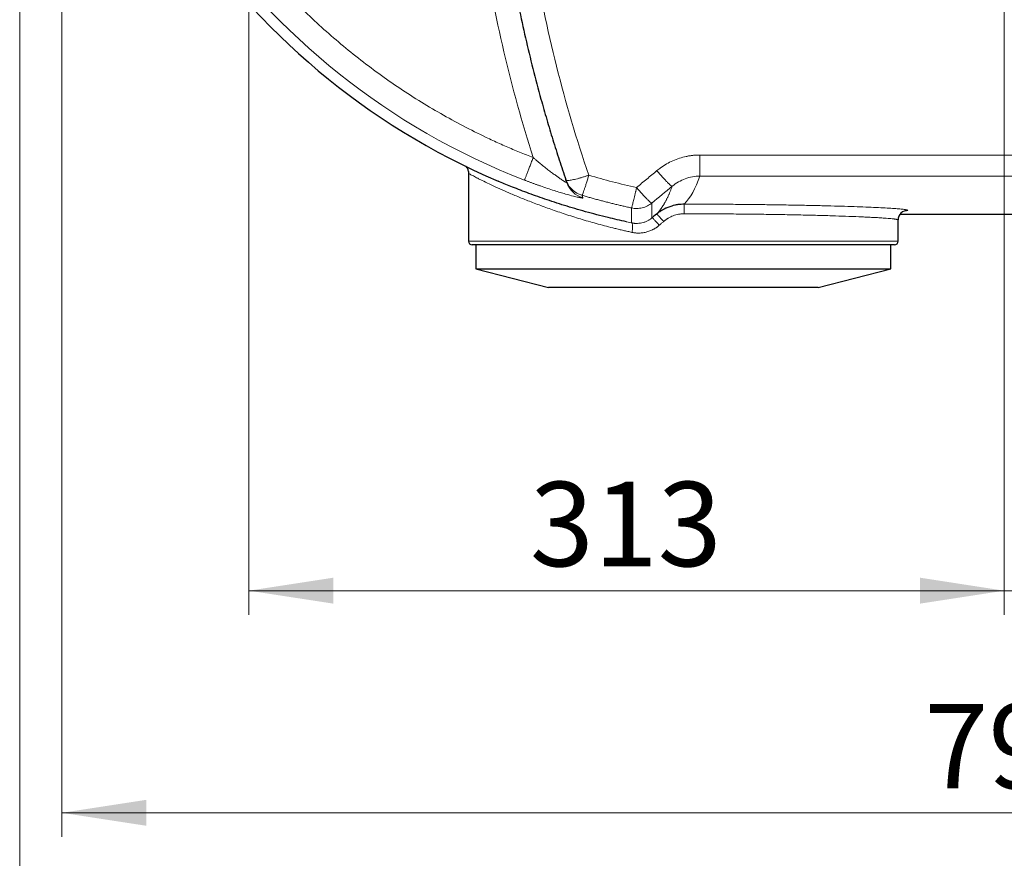
# Model space of a CAD drawing. Units: millimetres. Extents: x 0 to 420, y 0 to 297.
# Drawn here: x 99 to 139, y 50 to 85 of the extents above; entities that cross this region are included whole.
import ezdxf

# ---------------------------------------------------------------- set-up
doc = ezdxf.new("R2010")
doc.units = ezdxf.units.MM
doc.styles.add('SLDTEXTSTYLE0', font='TXT', dxfattribs={"width": 0.605})
doc.dimstyles.new('SLDDIMSTYLE1', dxfattribs={"dimtxt": 3.5, "dimasz": 3.5, "dimexe": 0, "dimexo": 0.0625, "dimgap": 0.875, "dimtad": 1, "dimlfac": 10, "dimrnd": 1e-09, "dimzin": 12, "dimdsep": 46, "dimtxsty": 'SLDTEXTSTYLE0', "dimsah": 1, "dimcen": 0.09, "dimadec": 0, "dimazin": 3, "dimtfac": 1, "dimtdec": 3, "dimtofl": 0, "dimtmove": 0, "dimatfit": 3, "dimfxl": 1, "dimfrac": 2, "dimtolj": 1, "dimtzin": 12, "dimarcsym": 0})
doc.dimstyles.new('SLDDIMSTYLE2', dxfattribs={"dimtxt": 3.5, "dimasz": 3.5, "dimexe": 0, "dimexo": 0.0625, "dimgap": 0.875, "dimtad": 1, "dimlfac": 10, "dimrnd": 1e-09, "dimzin": 12, "dimdsep": 46, "dimtxsty": 'SLDTEXTSTYLE0', "dimsah": 1, "dimcen": 0.09, "dimadec": 0, "dimazin": 3, "dimtfac": 1, "dimtdec": 3, "dimtmove": 0, "dimatfit": 0, "dimfxl": 1, "dimfrac": 2, "dimtolj": 1, "dimtzin": 12, "dimarcsym": 0})
doc.dimstyles.new('SLDDIMSTYLE3', dxfattribs={"dimtxt": 3.5, "dimasz": 3.5, "dimexe": 0, "dimexo": 0.0625, "dimgap": 0.875, "dimtad": 1, "dimdec": 0, "dimlfac": 10, "dimrnd": 1e-09, "dimzin": 12, "dimdsep": 46, "dimtxsty": 'SLDTEXTSTYLE0', "dimsah": 1, "dimcen": 0.09, "dimadec": 0, "dimazin": 3, "dimtfac": 1, "dimtdec": 3, "dimtofl": 0, "dimtmove": 0, "dimatfit": 3, "dimfxl": 1, "dimfrac": 2, "dimtolj": 1, "dimtzin": 12, "dimarcsym": 0})

# ---------------------------------------------------------------- blocks, each defined once
blk = doc.blocks.new('_D_11')
at = {"color": 7, "linetype": 'Continuous', "lineweight": 0}
for p, q in [((139.303, 104.487), (139.303, 60.027)), ((159.303, 83.217), (159.303, 60.027)), ((139.303, 61.027), (132.572, 61.027)), ((139.303, 61.027), (159.303, 61.027)), ((159.303, 61.027), (166.034, 61.027))]:
    blk.add_line(p, q, dxfattribs=at)
at = {"color": 7, "linetype": 'Continuous', "lineweight": 18}
for points in [[(139.303, 61.027), (135.803, 61.566), (135.803, 60.489)], [(159.303, 61.027), (162.803, 60.489), (162.803, 61.566)]]:
    blk.add_solid(points, dxfattribs=at)
at = {"color": 7, "linetype": 'Continuous', "lineweight": 18, "insert": (145.292, 65.539), "char_height": 3.5, "attachment_point": 1, "style": 'SLDTEXTSTYLE0'}
blk.add_mtext('200', dxfattribs=at)
blk = doc.blocks.new('_D_12')
at = {"color": 7, "linetype": 'Continuous', "lineweight": 0}
for p, q in [((139.303, 106.046), (139.303, 60.027)), ((108.003, 104.684), (108.003, 60.027)), ((139.303, 61.027), (108.003, 61.027))]:
    blk.add_line(p, q, dxfattribs=at)
at = {"color": 7, "linetype": 'Continuous', "lineweight": 18}
for points in [[(108.003, 61.027), (111.503, 60.489), (111.503, 61.566)], [(139.303, 61.027), (135.803, 61.566), (135.803, 60.489)]]:
    blk.add_solid(points, dxfattribs=at)
at = {"color": 7, "linetype": 'Continuous', "lineweight": 18, "insert": (119.642, 65.539), "char_height": 3.5, "attachment_point": 1, "style": 'SLDTEXTSTYLE0'}
blk.add_mtext('313', dxfattribs=at)
blk = doc.blocks.new('_D_15')
at = {"color": 7, "linetype": 'Continuous', "lineweight": 0}
for p, q in [((100.252, 105.267), (100.252, 50.82)), ((179.753, 93.267), (179.753, 50.82)), ((179.753, 51.82), (100.252, 51.82))]:
    blk.add_line(p, q, dxfattribs=at)
at = {"color": 7, "linetype": 'Continuous', "lineweight": 18}
for points in [[(100.252, 51.82), (103.752, 51.282), (103.752, 52.359)], [(179.753, 51.82), (176.253, 52.359), (176.253, 51.282)]]:
    blk.add_solid(points, dxfattribs=at)
at = {"color": 7, "linetype": 'Continuous', "lineweight": 18, "insert": (135.992, 56.332), "char_height": 3.5, "attachment_point": 1, "style": 'SLDTEXTSTYLE0'}
blk.add_mtext('795', dxfattribs=at)
blk = doc.blocks.new('_D_16')
at = {"color": 7, "linetype": 'Continuous', "lineweight": 0}
for p, q in [((98.503, 115.967), (98.503, 42.591)), ((179.753, 93.267), (179.753, 42.591)), ((98.503, 43.591), (179.753, 43.591))]:
    blk.add_line(p, q, dxfattribs=at)
at = {"color": 7, "linetype": 'Continuous', "lineweight": 18}
for points in [[(98.503, 43.591), (102.003, 43.053), (102.003, 44.13)], [(179.753, 43.591), (176.253, 44.13), (176.253, 43.053)]]:
    blk.add_solid(points, dxfattribs=at)
at = {"color": 7, "linetype": 'Continuous', "lineweight": 18, "insert": (135.118, 48.103), "char_height": 3.5, "attachment_point": 1, "style": 'SLDTEXTSTYLE0'}
blk.add_mtext('813', dxfattribs=at)

msp = doc.modelspace()

# ---------------------------------------------------------------- linework, layer by layer
at = {"color": 8, "linetype": 'Continuous', "lineweight": 18}
for p, q in [((126.6884, 79.0844), (152.61, 79.0844)), ((126.6884, 78.2102), (126.6884, 79.0844)), ((126.6884, 78.2102), (152.61, 78.2102)), ((123.861, 76.2708), (123.6423, 76.3204)), ((124.7856, 76.5467), (124.7037, 76.4792)), ((134.9029, 75.5166), (117.1029, 75.5166))]:
    msp.add_line(p, q, dxfattribs=at)
at = {"color": 7, "linetype": 'Continuous', "lineweight": 25}
for p, q in [((117.1029, 78.3334), (117.1029, 75.5166)), ((121.2225, 77.8793), (121.14, 78.0499)), ((124.894, 76.6363), (124.7856, 76.5467)), ((134.9029, 75.5166), (134.9029, 76.3932)), ((134.9829, 76.6332), (145.1029, 76.6332)), ((117.4029, 75.3666), (117.4029, 74.3666)), ((134.6029, 74.3666), (134.6029, 75.3666)), ((117.4029, 74.3666), (120.4186, 73.5911)), ((117.4029, 74.3666), (134.6029, 74.3666)), ((131.5871, 73.5911), (134.6029, 74.3666)), ((131.5871, 73.5911), (120.4186, 73.5911))]:
    msp.add_line(p, q, dxfattribs=at)
for centre, radius, start, end in [((130.0029, 105.3666), 29.7505, 113.11491, 246.88571), ((135.3028, 76.3932), 0.4, 89.99363, 179.99363), ((117.2529, 75.5166), 0.15, 180, 270), ((134.7529, 75.5166), 0.15, 270, 0)]:
    msp.add_arc(centre, radius, start, end, dxfattribs=at)
at = {"color": 8, "linetype": 'Continuous', "lineweight": 18}
for centre, radius, start, end in [((130.0029, 105.3666), 29.3003, 111.17357, 248.82643), ((122.1204, 78.2688), 0.9983, 199.05387, 253.8707), ((151.9482, 76.7411), 25.9083, 179.31885, 180.20295)]:
    msp.add_arc(centre, radius, start, end, dxfattribs=at)
for points, knots in [([(119.7807, 131.757), (119.7299, 131.7373), (119.6283, 131.6977), (119.4764, 131.6373), (119.3249, 131.5761), (119.1737, 131.514), (119.0229, 131.451), (118.8725, 131.3872), (118.7224, 131.3225), (118.5727, 131.2569), (118.4234, 131.1905), (118.2745, 131.1232), (118.1259, 131.055), (117.9778, 130.986), (117.5591, 130.788), (116.8766, 130.447), (115.9446, 129.9367), (115.0324, 129.3918), (114.1413, 128.813), (113.2725, 128.2012), (112.1457, 127.3427), (110.7988, 126.191), (109.2909, 124.692), (107.8997, 123.084), (106.6331, 121.3762), (105.4981, 119.5781), (104.5011, 117.7001), (103.6479, 115.7525), (102.9431, 113.7464), (102.3908, 111.6931), (101.994, 109.6042), (101.7551, 107.4914), (101.6753, 105.3666), (101.7551, 103.2418), (101.994, 101.129), (102.3908, 99.0401), (102.9431, 96.9868), (103.6479, 94.9807), (104.5011, 93.0331), (105.4981, 91.155), (106.6331, 89.357), (107.8997, 87.6492), (109.2909, 86.0412), (110.7988, 84.5421), (112.1457, 83.3905), (113.2725, 82.532), (114.1413, 81.9202), (115.0324, 81.3414), (115.9446, 80.7965), (116.8766, 80.2862), (117.6009, 79.9243), (118.1046, 79.6876), (118.3807, 79.5615), (118.6581, 79.4384), (118.9367, 79.3182), (119.2167, 79.2011), (119.4979, 79.0867), (119.6864, 79.013), (119.7807, 78.9762)], [0, 0, 0, 0, 0.00240512, 0.00480981, 0.00721415, 0.00961822, 0.0120221, 0.01442586, 0.01682959, 0.01923337, 0.02163728, 0.0240414, 0.02644581, 0.02885059, 0.03125581, 0.04688246, 0.06250984, 0.07813646, 0.09376386, 0.10939047, 0.12501788, 0.1562664, 0.18751491, 0.21876343, 0.25001194, 0.28126045, 0.31250897, 0.34375748, 0.375006, 0.40625451, 0.43750302, 0.46875154, 0.50000005, 0.53124857, 0.56249708, 0.5937456, 0.62499411, 0.65624262, 0.68749114, 0.71873965, 0.74998817, 0.78123668, 0.81248519, 0.84373371, 0.87498222, 0.89060883, 0.90623624, 0.92186285, 0.93749027, 0.95311687, 0.96874429, 0.97321058, 0.97767561, 0.98213991, 0.98660398, 0.99106835, 0.99553351, 1, 1, 1, 1]), ([(117.0029, 96.8666), (117.0029, 93.8372), (117.2367, 90.8078), (118.1663, 84.8206), (118.8621, 81.863), (119.7807, 78.9762)], [0, 0, 0, 0, 0.5, 0.5, 1, 1, 1, 1]), ([(119.0029, 96.8264), (119.0029, 95.2452), (119.0681, 93.6647), (119.3281, 90.5165), (119.5229, 88.9489), (120.04, 85.8377), (120.3623, 84.2942), (121.1316, 81.2419), (121.5785, 79.7332), (122.0859, 78.2468)], [0, 0, 0, 0, 0.25, 0.25, 0.5, 0.5, 0.75, 0.75, 1, 1, 1, 1]), ([(119.4198, 78.0444), (119.4206, 78.0465), (119.4232, 78.0533), (119.4328, 78.0781), (119.4398, 78.0961), (119.4583, 78.1437), (119.4698, 78.1734), (119.497, 78.2439), (119.5128, 78.2846), (119.5478, 78.3748), (119.567, 78.4244), (119.6075, 78.529), (119.6289, 78.5842), (119.6724, 78.6965), (119.6945, 78.7536), (119.7382, 78.8665), (119.7598, 78.9223), (119.7807, 78.9762)], [0, 0, 0, 0, 0.125, 0.125, 0.25, 0.25, 0.375, 0.375, 0.5, 0.5, 0.625, 0.625, 0.75, 0.75, 0.875, 0.875, 1, 1, 1, 1]), ([(121.1768, 77.9429), (121.177, 77.9422), (121.1774, 77.9408), (121.177, 77.9394), (121.176, 77.9384), (121.1741, 77.9381), (121.1715, 77.9383), (121.1682, 77.9391), (121.1606, 77.9415), (121.1451, 77.9485), (121.1161, 77.9642), (121.0794, 77.986), (121.0317, 78.0159), (120.973, 78.0543), (120.8938, 78.108), (120.7979, 78.1751), (120.6768, 78.2626), (120.5417, 78.3629), (120.3852, 78.4826), (120.2175, 78.6145), (120.0703, 78.7338), (119.9535, 78.8304), (119.8668, 78.9029), (119.8094, 78.9517), (119.7807, 78.9762)], [0, 0, 0, 0, 0.0103982, 0.0207973, 0.0311962, 0.0415949, 0.0519935, 0.0623922, 0.0727909, 0.1098892, 0.1469905, 0.1855872, 0.2241874, 0.2738704, 0.3235627, 0.3940783, 0.4646057, 0.5520803, 0.6395637, 0.7432752, 0.8469924, 0.897995, 0.9489977, 1, 1, 1, 1]), ([(126.6884, 79.0844), (126.671, 79.0843), (126.6362, 79.0841), (126.5839, 79.0826), (126.5317, 79.0801), (126.4795, 79.0766), (126.4274, 79.0722), (126.3754, 79.0668), (126.3235, 79.0603), (126.2718, 79.0529), (126.2202, 79.0446), (126.1688, 79.0352), (126.04, 79.0093), (125.8361, 78.955), (125.5644, 78.8514), (125.3042, 78.7197), (125.1132, 78.5964), (124.9831, 78.4996), (124.9328, 78.4586), (124.9077, 78.4381)], [0, 0, 0, 0, 0.0270209, 0.0540441, 0.0810683, 0.1080922, 0.1351155, 0.1621384, 0.1891613, 0.2161842, 0.2432072, 0.2702304, 0.2972535, 0.447005, 0.5967572, 0.7479255, 0.8990947, 0.949549, 1, 1, 1, 1]), ([(125.5423, 77.7928), (125.5376, 77.7915), (125.5299, 77.7936), (125.5077, 77.806), (125.4932, 77.8162), (125.4574, 77.8453), (125.436, 77.8641), (125.387, 77.9101), (125.3593, 77.9372), (125.299, 77.9986), (125.2663, 78.0328), (125.1978, 78.1064), (125.162, 78.1457), (125.0892, 78.2271), (125.0522, 78.2692), (124.979, 78.3538), (124.9428, 78.3963), (124.9077, 78.4381)], [0, 0, 0, 0, 0.125, 0.125, 0.25, 0.25, 0.375, 0.375, 0.5, 0.5, 0.625, 0.625, 0.75, 0.75, 0.875, 0.875, 1, 1, 1, 1]), ([(117.1029, 78.3313), (117.1029, 78.331), (117.1031, 78.3304), (117.1043, 78.329), (117.1063, 78.3272), (117.109, 78.325), (117.1126, 78.3225), (117.1169, 78.3195), (117.1221, 78.3161), (117.128, 78.3124), (117.1425, 78.3035), (117.172, 78.2862), (117.2274, 78.2554), (117.2986, 78.217), (117.3847, 78.1718), (117.4864, 78.1195), (117.6414, 78.0413), (117.8718, 77.9282), (118.2027, 77.772), (118.5856, 77.5988), (119.0176, 77.4123), (119.4956, 77.2164), (119.9298, 77.0484), (120.2972, 76.913), (120.6774, 76.7774), (121.0804, 76.6411), (121.4962, 76.5086), (121.8189, 76.41), (122.142, 76.3155), (122.4786, 76.2214), (122.8169, 76.1314), (123.1076, 76.0579), (123.3414, 76.0012), (123.5197, 75.9592), (123.6969, 75.9186), (123.8153, 75.8924), (123.8741, 75.8795)], [0, 0, 0, 0, 0.0069046, 0.0138137, 0.0207273, 0.0276456, 0.0345688, 0.041497, 0.0484303, 0.055369, 0.0623131, 0.0933428, 0.1246328, 0.1555923, 0.1869746, 0.2178627, 0.2493461, 0.3117373, 0.3741664, 0.4366337, 0.4991372, 0.5616736, 0.6242385, 0.6555362, 0.6868391, 0.7494453, 0.7820421, 0.8120766, 0.8441984, 0.8747154, 0.9065956, 0.9373569, 0.953322, 0.969084, 0.9846432, 1, 1, 1, 1]), ([(119.4198, 78.0444), (119.4381, 78.0373), (119.4748, 78.0231), (119.53, 78.002), (119.5851, 77.9811), (119.6402, 77.9603), (119.6954, 77.9397), (119.7505, 77.9193), (119.8056, 77.899), (119.8606, 77.879), (119.9155, 77.8591), (119.9703, 77.8395), (120.025, 77.8201), (120.1602, 77.7725), (120.3742, 77.6992), (120.648, 77.6102), (120.8988, 77.5326), (121.1749, 77.4517), (121.4355, 77.3814), (121.6166, 77.3385), (121.7126, 77.3186), (121.7682, 77.3087), (121.8094, 77.3033), (121.8307, 77.3027), (121.8399, 77.3045), (121.8435, 77.3066), (121.8432, 77.3087), (121.8431, 77.3098)], [0, 0, 0, 0, 0.0164084, 0.0328179, 0.0492278, 0.0656377, 0.0820473, 0.0984566, 0.1148659, 0.1312754, 0.147685, 0.1640944, 0.1805038, 0.1969134, 0.2860892, 0.3752584, 0.4538049, 0.5323441, 0.6640233, 0.7613, 0.8058749, 0.8504493, 0.895312, 0.9401744, 0.9601162, 0.9800584, 1, 1, 1, 1]), ([(121.14, 78.0499), (121.1405, 78.0488), (121.1415, 78.0464), (121.1443, 78.0433), (121.1479, 78.0405), (121.1525, 78.038), (121.158, 78.0359), (121.1645, 78.0341), (121.172, 78.0327), (121.1803, 78.0316), (121.2004, 78.03), (121.2396, 78.0307), (121.31, 78.0387), (121.3962, 78.0537), (121.4967, 78.0752), (121.6092, 78.1028), (121.7315, 78.1361), (121.8611, 78.1742), (121.9655, 78.207), (122.0407, 78.2317), (122.0708, 78.2418), (122.0859, 78.2468)], [0, 0, 0, 0, 0.020845, 0.0416915, 0.0625385, 0.083385, 0.1042311, 0.1250769, 0.145923, 0.1667692, 0.1876154, 0.2813465, 0.3750775, 0.4688086, 0.5625396, 0.6562722, 0.7500049, 0.8437381, 0.9374713, 0.9687368, 1, 1, 1, 1]), ([(121.8048, 77.4158), (121.8073, 77.4176), (121.8112, 77.4236), (121.8218, 77.4453), (121.8285, 77.4609), (121.8449, 77.5023), (121.8545, 77.5281), (121.8764, 77.589), (121.8886, 77.6243), (121.9152, 77.7028), (121.9295, 77.7461), (121.9595, 77.8382), (121.9751, 77.8871), (122.0068, 77.9879), (122.0229, 78.0397), (122.0548, 78.1436), (122.0706, 78.1957), (122.0859, 78.2468)], [0, 0, 0, 0, 0.125, 0.125, 0.25, 0.25, 0.375, 0.375, 0.5, 0.5, 0.625, 0.625, 0.75, 0.75, 0.875, 0.875, 1, 1, 1, 1]), ([(126.6884, 78.2102), (126.4809, 78.21), (126.2734, 78.1729), (125.8837, 78.0305), (125.7015, 77.9252), (125.5423, 77.7928)], [0, 0, 0, 0, 0.5, 0.5, 1, 1, 1, 1]), ([(121.8048, 77.4158), (121.7297, 77.4433), (121.5795, 77.4982), (121.3913, 77.6471), (121.2693, 77.7777), (121.2292, 77.8646), (121.2225, 77.8793)], [0, 0, 0, 0, 0.3121268, 0.6242541, 0.9363794, 1, 1, 1, 1]), ([(123.8544, 76.8916), (123.8548, 76.8921), (123.8556, 76.893), (123.857, 76.8957), (123.8587, 76.8992), (123.8605, 76.9037), (123.8626, 76.9091), (123.8648, 76.9155), (123.8672, 76.9227), (123.8699, 76.9309), (123.876, 76.9505), (123.8871, 76.989), (123.9055, 77.0581), (123.9271, 77.143), (123.9513, 77.242), (123.9778, 77.3533), (124.0003, 77.4504), (124.0177, 77.5263), (124.0295, 77.5781), (124.0413, 77.6307), (124.0532, 77.6841), (124.0612, 77.7201), (124.0652, 77.7381)], [0, 0, 0, 0, 0.02223214, 0.04446571, 0.06669959, 0.08893317, 0.11116627, 0.13339918, 0.15563234, 0.17786557, 0.20009876, 0.3000696, 0.40004036, 0.50001228, 0.5999842, 0.69995602, 0.79992791, 0.83994235, 0.87995658, 0.91997088, 0.95998641, 1, 1, 1, 1]), ([(124.6998, 77.096), (124.6951, 77.0947), (124.6873, 77.0967), (124.665, 77.1089), (124.6505, 77.119), (124.6146, 77.1478), (124.5932, 77.1665), (124.5441, 77.2121), (124.5165, 77.2391), (124.4562, 77.3001), (124.4235, 77.3341), (124.3551, 77.4073), (124.3193, 77.4465), (124.2466, 77.5276), (124.2097, 77.5696), (124.1365, 77.6539), (124.1003, 77.6964), (124.0652, 77.7381)], [0, 0, 0, 0, 0.125, 0.125, 0.25, 0.25, 0.375, 0.375, 0.5, 0.5, 0.625, 0.625, 0.75, 0.75, 0.875, 0.875, 1, 1, 1, 1]), ([(125.5423, 77.7928), (125.5354, 77.7737), (125.5216, 77.7357), (125.5005, 77.6801), (125.4792, 77.6253), (125.4576, 77.5717), (125.4358, 77.5191), (125.4137, 77.4675), (125.3912, 77.417), (125.3686, 77.3675), (125.3456, 77.3191), (125.3224, 77.2717), (125.2988, 77.2254), (125.275, 77.1801), (125.251, 77.1358), (125.2266, 77.0926), (125.202, 77.0505), (125.1706, 76.9987), (125.1322, 76.9385), (125.0864, 76.8713), (125.0397, 76.8075), (124.992, 76.747), (124.9436, 76.6895), (124.9105, 76.654), (124.894, 76.6362)], [0, 0, 0, 0, 0.0375039, 0.0750077, 0.1125116, 0.1500154, 0.1875193, 0.2250232, 0.262527, 0.3000309, 0.3375347, 0.3750386, 0.4125424, 0.4500463, 0.4875501, 0.525054, 0.5625579, 0.6000617, 0.6667181, 0.7333745, 0.8000309, 0.8666872, 0.9333435, 1, 1, 1, 1]), ([(121.8048, 77.4158), (121.8612, 77.3993), (121.974, 77.3662), (122.1435, 77.3179), (122.3134, 77.2706), (122.4835, 77.2243), (122.654, 77.179), (122.8247, 77.1348), (122.9957, 77.0916), (123.1669, 77.0495), (123.3384, 77.0084), (123.5101, 76.9684), (123.6821, 76.9293), (123.797, 76.9041), (123.8544, 76.8916)], [0, 0, 0, 0, 0.0833332, 0.1666665, 0.2499999, 0.3333333, 0.4166668, 0.5000001, 0.5833334, 0.6666667, 0.7499998, 0.8333331, 0.9166664, 1, 1, 1, 1]), ([(123.8544, 76.8916), (123.9252, 76.8763), (123.9996, 76.8684), (124.1502, 76.8699), (124.2264, 76.8792), (124.3747, 76.9151), (124.4467, 76.9416), (124.5813, 77.0091), (124.6438, 77.0501), (124.6998, 77.096)], [0, 0, 0, 0, 0.25, 0.25, 0.5, 0.5, 0.75, 0.75, 1, 1, 1, 1]), ([(123.8544, 76.8916), (123.8545, 76.8796), (123.8548, 76.8558), (123.8551, 76.8213), (123.8555, 76.7878), (123.8559, 76.7554), (123.8562, 76.7239), (123.8565, 76.6935), (123.8568, 76.6641), (123.8571, 76.6357), (123.8574, 76.6084), (123.8577, 76.5821), (123.858, 76.5568), (123.8583, 76.5325), (123.8585, 76.5093), (123.8587, 76.487), (123.859, 76.4658), (123.8592, 76.4457), (123.8594, 76.4265), (123.8596, 76.4041), (123.8599, 76.3793), (123.8601, 76.3536), (123.8604, 76.3309), (123.8606, 76.3113), (123.8608, 76.2946), (123.8609, 76.2808), (123.861, 76.2742), (123.861, 76.2708)], [0, 0, 0, 0, 0.0333234, 0.0666468, 0.0999702, 0.1332936, 0.1666171, 0.1999405, 0.2332639, 0.2665874, 0.2999108, 0.3332342, 0.3665576, 0.399881, 0.4332044, 0.4665278, 0.4998512, 0.5331746, 0.5664981, 0.5998215, 0.6569898, 0.7141582, 0.7713266, 0.8284949, 0.8856633, 0.9428316, 1, 1, 1, 1]), ([(124.894, 76.6363), (124.9048, 76.645), (124.9263, 76.6625), (124.9594, 76.6879), (124.993, 76.7125), (125.0271, 76.7364), (125.0618, 76.7594), (125.0971, 76.7817), (125.1328, 76.8031), (125.169, 76.8237), (125.2057, 76.8435), (125.292, 76.8874), (125.4323, 76.9471), (125.5915, 76.9941), (125.7131, 77.0196), (125.7946, 77.0328), (125.8767, 77.0422), (125.9591, 77.0481), (126.0141, 77.0488), (126.0417, 77.0491)], [0, 0, 0, 0, 0.0335029, 0.0670093, 0.1005169, 0.1340237, 0.1675296, 0.201035, 0.2345406, 0.2680464, 0.3015522, 0.3350581, 0.5016461, 0.6682334, 0.7345869, 0.8009398, 0.8672929, 0.9336491, 1, 1, 1, 1]), ([(126.0417, 77.0491), (126.0742, 77.0491), (126.1392, 77.0491), (126.2368, 77.0491), (126.3343, 77.049), (126.4318, 77.0488), (126.5293, 77.0486), (126.6267, 77.0484), (126.724, 77.0482), (126.8212, 77.0479), (126.9184, 77.0476), (127.0154, 77.0473), (127.1124, 77.0469), (127.2092, 77.0465), (127.3059, 77.046), (127.4024, 77.0456), (127.4988, 77.045), (127.6913, 77.044), (127.9787, 77.0421), (128.3583, 77.039), (128.7339, 77.0354), (129.2281, 77.03), (129.8325, 77.0219), (130.5306, 77.0105), (131.1968, 76.9974), (131.8265, 76.9828), (132.4152, 76.967), (132.9587, 76.9501), (133.4531, 76.9324), (133.8951, 76.9141), (134.2815, 76.8954), (134.6095, 76.8766), (134.877, 76.8579), (135.0821, 76.8395), (135.2231, 76.8215), (135.2796, 76.8086), (135.297, 76.8005), (135.3019, 76.7968), (135.3026, 76.7944), (135.3029, 76.7931)], [0, 0, 0, 0, 0.0066995, 0.0133989, 0.0200984, 0.0267979, 0.0334974, 0.0401969, 0.0468963, 0.0535958, 0.0602953, 0.0669948, 0.0736942, 0.0803937, 0.0870932, 0.0937927, 0.1004921, 0.1071916, 0.1339898, 0.160788, 0.1875862, 0.2143843, 0.2679702, 0.321556, 0.3751421, 0.4287282, 0.4823165, 0.5359048, 0.5894822, 0.6430595, 0.696625, 0.7501906, 0.8037519, 0.8573133, 0.9108758, 0.9644382, 0.9762925, 0.9881466, 1, 1, 1, 1]), ([(135.1451, 76.7603), (135.1866, 76.7647), (135.2836, 76.775), (135.2959, 76.7865), (135.3029, 76.7931)], [0, 0, 0, 0, 0.4279438, 1, 1, 1, 1]), ([(123.861, 76.2708), (123.871, 76.2688), (123.8909, 76.2649), (123.9211, 76.26), (123.9514, 76.2561), (123.9819, 76.2531), (124.0125, 76.251), (124.0433, 76.2498), (124.0741, 76.2496), (124.1349, 76.2511), (124.2259, 76.2601), (124.345, 76.2869), (124.4603, 76.3281), (124.5498, 76.3729), (124.6157, 76.4137), (124.6608, 76.4449), (124.6894, 76.4678), (124.7037, 76.4792)], [0, 0, 0, 0, 0.0348105, 0.0696219, 0.1044334, 0.1392447, 0.1740557, 0.2088668, 0.2436781, 0.2784894, 0.4146597, 0.5508276, 0.6854658, 0.820103, 0.8800683, 0.9400347, 1, 1, 1, 1]), ([(125.0031, 76.1706), (124.9725, 76.2082), (124.9381, 76.2491), (124.8863, 76.3083), (124.8691, 76.3276), (124.8357, 76.364), (124.8197, 76.3811), (124.7901, 76.4117), (124.7765, 76.4251), (124.7525, 76.4477), (124.7422, 76.4568), (124.7167, 76.4773), (124.7072, 76.4817), (124.7037, 76.4792)], [0, 0, 0, 0, 0.25, 0.25, 0.375, 0.375, 0.5, 0.5, 0.625, 0.625, 0.75, 0.75, 1, 1, 1, 1]), ([(124.894, 76.6363), (124.8968, 76.6382), (124.9057, 76.6333), (124.93, 76.6124), (124.9399, 76.6031), (124.963, 76.5804), (124.9761, 76.5669), (125.0049, 76.5364), (125.0205, 76.5194), (125.053, 76.4832), (125.07, 76.464), (125.1208, 76.4053), (125.1547, 76.3649), (125.1852, 76.3276)], [0, 0, 0, 0, 0.25, 0.25, 0.375, 0.375, 0.5, 0.5, 0.625, 0.625, 0.75, 0.75, 1, 1, 1, 1]), ([(125.1852, 76.3276), (125.1938, 76.3349), (125.2108, 76.3494), (125.2371, 76.3704), (125.2638, 76.3907), (125.2909, 76.4102), (125.3185, 76.4291), (125.3465, 76.4473), (125.3987, 76.4793), (125.4771, 76.5216), (125.5844, 76.5677), (125.6952, 76.6039), (125.7898, 76.6257), (125.8663, 76.638), (125.924, 76.6445), (125.9819, 76.6486), (126.0206, 76.6491), (126.04, 76.6494)], [0, 0, 0, 0, 0.0361341, 0.0721705, 0.1081309, 0.1440372, 0.1799114, 0.2157753, 0.2516512, 0.3770502, 0.501941, 0.6267745, 0.7512233, 0.8135454, 0.8756967, 0.9378054, 1, 1, 1, 1]), ([(126.04, 76.6494), (126.072, 76.6494), (126.1362, 76.6494), (126.2324, 76.6493), (126.3287, 76.6492), (126.425, 76.649), (126.5214, 76.6488), (126.6178, 76.6486), (126.7141, 76.6484), (126.8105, 76.6481), (126.9069, 76.6477), (127.0032, 76.6474), (127.0994, 76.647), (127.1957, 76.6465), (127.2918, 76.6461), (127.3879, 76.6455), (127.4839, 76.645), (127.5798, 76.6444), (127.6756, 76.6438), (127.8795, 76.6424), (128.1914, 76.6398), (128.6089, 76.6358), (129.0247, 76.6309), (129.5637, 76.6237), (130.2226, 76.6129), (130.9618, 76.598), (131.6667, 76.5807), (132.2994, 76.5623), (132.8924, 76.542), (133.3203, 76.5247), (133.641, 76.5099), (133.8267, 76.5005), (134.0307, 76.4893), (134.2219, 76.4776), (134.4103, 76.4643), (134.5504, 76.4528), (134.6551, 76.4427), (134.7245, 76.4348), (134.7713, 76.4287), (134.8041, 76.4238), (134.8317, 76.4191), (134.8545, 76.4144), (134.8727, 76.41), (134.8865, 76.4056), (134.896, 76.4014), (134.9018, 76.3972), (134.9025, 76.3946), (134.9029, 76.3932)], [0, 0, 0, 0, 0.0068979, 0.0138014, 0.0207104, 0.0276249, 0.034545, 0.0414706, 0.0484017, 0.0553385, 0.0622807, 0.0692285, 0.0761819, 0.0831408, 0.0901052, 0.0970753, 0.1040508, 0.1110319, 0.1180186, 0.1250108, 0.1557469, 0.1868256, 0.2182473, 0.2500119, 0.3112416, 0.3749792, 0.4353543, 0.4999513, 0.5585092, 0.6249281, 0.6539631, 0.6874372, 0.7059127, 0.7499442, 0.7869325, 0.8200991, 0.8494437, 0.874966, 0.8898519, 0.9044896, 0.9188789, 0.9330199, 0.9469126, 0.9605569, 0.973953, 0.9871006, 1, 1, 1, 1]), ([(123.8741, 75.8795), (123.8832, 75.9254), (123.8908, 75.9746), (123.9005, 76.069), (123.9024, 76.1141), (123.8996, 76.1889), (123.8948, 76.2185), (123.8806, 76.2582), (123.8712, 76.2684), (123.861, 76.2708)], [0, 0, 0, 0, 0.25, 0.25, 0.5, 0.5, 0.75, 0.75, 1, 1, 1, 1]), ([(125.0031, 76.1706), (124.9937, 76.1626), (124.9748, 76.1465), (124.9456, 76.1235), (124.9159, 76.1012), (124.8855, 76.0797), (124.8546, 76.0592), (124.8232, 76.0395), (124.7912, 76.0206), (124.7587, 76.0028), (124.688, 75.9663), (124.5754, 75.9188), (124.4171, 75.8745), (124.2549, 75.8506), (124.1274, 75.8482), (124.0367, 75.8542), (123.9821, 75.8602), (123.9278, 75.8684), (123.892, 75.8758), (123.8741, 75.8795)], [0, 0, 0, 0, 0.0304363, 0.0608768, 0.0913178, 0.1217576, 0.1521968, 0.1826358, 0.213075, 0.2435143, 0.2739537, 0.4091973, 0.5444406, 0.6803181, 0.8161968, 0.8621474, 0.9080985, 0.9540513, 1, 1, 1, 1])]:
    msp.add_open_spline(points, degree=3, knots=knots, dxfattribs=at)
at = {"color": 7, "linetype": 'Continuous', "lineweight": 25}
for points, knots in [([(118.0029, 96.8666), (118.003, 96.7877), (118.0032, 96.63), (118.0047, 96.3935), (118.007, 96.1569), (118.0104, 95.9204), (118.0148, 95.6839), (118.0201, 95.4474), (118.0263, 95.211), (118.0336, 94.9746), (118.0418, 94.7383), (118.0509, 94.502), (118.0611, 94.2657), (118.0721, 94.0295), (118.0842, 93.7934), (118.0972, 93.5573), (118.1112, 93.3213), (118.1261, 93.0854), (118.142, 92.8495), (118.1588, 92.6138), (118.1766, 92.3781), (118.1954, 92.1425), (118.2151, 91.907), (118.267, 91.3167), (118.3626, 90.3727), (118.5232, 89.0782), (118.7128, 87.7881), (118.9317, 86.5006), (119.1799, 85.2164), (119.4575, 83.9362), (119.7638, 82.6633), (120.0243, 81.6785), (120.2212, 80.9772), (120.343, 80.5558), (120.4679, 80.1355), (120.596, 79.7162), (120.7271, 79.2979), (120.8615, 78.8808), (120.9988, 78.4646), (121.0929, 78.1882), (121.14, 78.0499)], [0, 0, 0, 0, 0.01231148, 0.02462296, 0.03693445, 0.04924593, 0.06155741, 0.07386889, 0.08618037, 0.09849185, 0.11080333, 0.12311481, 0.1354263, 0.14773778, 0.16004926, 0.17236074, 0.18467222, 0.1969837, 0.20929518, 0.22160666, 0.23391814, 0.24622962, 0.2585411, 0.27085258, 0.33885213, 0.40685169, 0.47485125, 0.54285081, 0.61125704, 0.67966329, 0.74806951, 0.81647577, 0.83941632, 0.86235687, 0.8852974, 0.90823789, 0.93117835, 0.95411882, 0.97705936, 1, 1, 1, 1]), ([(116.9705, 78.6325), (116.9699, 78.6323), (116.9686, 78.6319), (116.9795, 78.6212), (116.9969, 78.6029), (117.0168, 78.5795), (117.0364, 78.5529), (117.0533, 78.5241), (117.0642, 78.5043), (117.0694, 78.4914), (117.0698, 78.4904)], [0, 0, 0, 0, 0.2043406, 0.4525922, 0.6357506, 0.7684255, 0.8650307, 0.9384694, 0.9953617, 1, 1, 1, 1]), ([(117.0663, 78.4889), (117.0749, 78.471), (117.0987, 78.4217), (117.1012, 78.3665), (117.1029, 78.3313)], [0, 0, 0, 0, 0.361966, 1, 1, 1, 1]), ([(123.6423, 76.3204), (123.3877, 76.3765), (122.8051, 76.505), (121.9446, 76.7334), (121.065, 76.9925), (120.249, 77.2607), (119.5058, 77.5282), (118.8529, 77.7818), (118.4946, 77.933), (118.324, 78.005)], [0, 0, 0, 0, 0.1160698, 0.2656551, 0.415243, 0.5648326, 0.7144228, 0.8640122, 1, 1, 1, 1]), ([(125.4396, 76.9405), (125.3831, 76.9207), (125.2431, 76.8718), (125.1171, 76.7931), (125.042, 76.7462)], [0, 0, 0, 0, 0.4038502, 1, 1, 1, 1]), ([(126.0415, 77.0444), (125.9536, 77.0412), (125.7777, 77.0347), (125.5746, 76.9945), (125.4661, 76.9511), (125.4396, 76.9405)], [0, 0, 0, 0, 0.43008669, 0.86074668, 1, 1, 1, 1]), ([(134.7529, 75.3666), (134.7528, 75.3666), (134.7526, 75.3666), (134.751, 75.3666), (134.7484, 75.3666), (134.7447, 75.3666), (134.74, 75.3666), (134.7343, 75.3666), (134.7276, 75.3666), (134.7198, 75.3666), (134.7006, 75.3666), (134.6617, 75.3666), (134.5882, 75.3666), (134.4941, 75.3666), (134.3795, 75.3666), (134.2447, 75.3666), (134.0386, 75.3666), (133.7321, 75.3666), (133.2899, 75.3666), (132.7776, 75.3666), (132.2, 75.3666), (131.5627, 75.3666), (130.8719, 75.3666), (130.1342, 75.3666), (129.3567, 75.3666), (128.5469, 75.3666), (127.7127, 75.3666), (126.8619, 75.3666), (126.0029, 75.3666), (125.1438, 75.3666), (124.2931, 75.3666), (123.4588, 75.3666), (122.649, 75.3666), (121.8715, 75.3666), (121.1338, 75.3666), (120.443, 75.3666), (119.8057, 75.3666), (119.2282, 75.3666), (118.7158, 75.3666), (118.2737, 75.3666), (117.9672, 75.3666), (117.761, 75.3666), (117.6263, 75.3666), (117.5117, 75.3666), (117.4176, 75.3666), (117.3441, 75.3666), (117.302, 75.3666), (117.2793, 75.3666), (117.2675, 75.3666), (117.2591, 75.3666), (117.2538, 75.3666), (117.2532, 75.3666), (117.2529, 75.3666)], [0, 0, 0, 0, 0.0034751, 0.0069487, 0.0104214, 0.0138935, 0.0173654, 0.0208376, 0.0243105, 0.0277844, 0.0312599, 0.0468874, 0.0625168, 0.0781443, 0.0937737, 0.1094012, 0.1250306, 0.156278, 0.1875255, 0.218773, 0.2500204, 0.2812679, 0.3125154, 0.3437628, 0.3750103, 0.4062578, 0.4375052, 0.4687527, 0.5000002, 0.5312476, 0.5624951, 0.5937426, 0.62499, 0.6562375, 0.687485, 0.7187324, 0.7499799, 0.7812274, 0.8124749, 0.8437223, 0.8749698, 0.8905973, 0.9062267, 0.9218542, 0.9374836, 0.9531111, 0.9687405, 0.9749945, 0.981245, 0.9874945, 0.9937454, 1, 1, 1, 1])]:
    msp.add_open_spline(points, degree=3, knots=knots, dxfattribs=at)
at = {"color": 8, "linetype": 'Continuous', "lineweight": 18}
for points in [[(124.9077, 78.4381), (124.7672, 78.3215), (124.4864, 78.0881), (124.2056, 77.8548), (124.0652, 77.7381)], [(122.0859, 78.2468), (122.7391, 78.0532), (123.3995, 77.8834), (124.0652, 77.7381)], [(126.6884, 78.2102), (126.5067, 77.6988), (126.2914, 77.3118), (126.0417, 77.0491)], [(125.5423, 77.7928), (125.2614, 77.5605), (124.9806, 77.3283), (124.6998, 77.096)], [(121.8431, 77.3098), (121.839, 77.3212), (121.8307, 77.344), (121.8179, 77.3793), (121.8092, 77.4036), (121.8048, 77.4158)], [(124.7037, 76.4792), (124.7034, 76.5346), (124.7021, 76.7401), (124.6998, 77.096)], [(125.0031, 76.1706), (125.0335, 76.1968), (125.0941, 76.2491), (125.1549, 76.3015), (125.1852, 76.3276)]]:
    msp.add_open_spline(points, degree=3, dxfattribs=at)
at = {"color": 7, "linetype": 'Continuous', "lineweight": 25}
msp.add_open_spline([(121.1768, 77.9429), (121.165, 77.9772), (121.1527, 78.0128), (121.14, 78.0499)], degree=3, dxfattribs=at)

# ---------------------------------------------------------------- dimensions: what is measured, and where the dimension line sits
at = {"color": 7, "linetype": 'Continuous', "lineweight": 18}
for base, p1, p2, dimstyle, picture, middle in [((179.7533, 43.5911), (98.5029, 116.0666), (179.7533, 93.3666), 'SLDDIMSTYLE3', '_D_16', (139.1281, 43.5911)), ((108.0029, 61.0274), (139.3029, 106.1463), (108.0029, 104.7837), 'SLDDIMSTYLE1', '_D_12', (123.6529, 61.0274)), ((100.2524, 51.8203), (179.7533, 93.3666), (100.2524, 105.3666), 'SLDDIMSTYLE3', '_D_15', (140.0029, 51.8203)), ((159.3029, 61.0274), (139.3028, 104.5869), (159.3029, 83.3166), 'SLDDIMSTYLE2', '_D_11', (149.3028, 61.0274))]:
    dim = msp.add_linear_dim(base=base, p1=p1, p2=p2, dimstyle=dimstyle, dxfattribs=at)
    dim.commit()
    dim.dimension.update_dxf_attribs({"geometry": picture, "text_midpoint": middle, "dimtype": 160})

doc.saveas('drawing.dxf')
